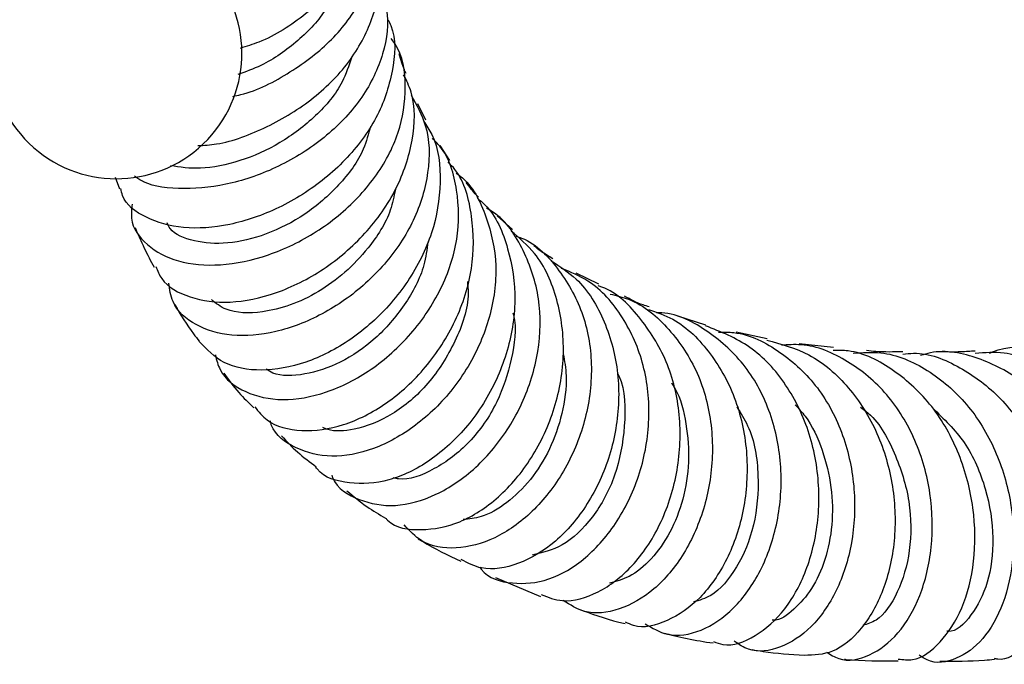
# Model space of a CAD drawing. Units: millimetres. Extents: x 5 to 995, y 5 to 995.
# Drawn here: x 148 to 158, y 696 to 702 of the extents above; entities that cross this region are included whole.
import ezdxf

# ---------------------------------------------------------------- set-up
doc = ezdxf.new("R2010")
doc.units = ezdxf.units.MM

msp = doc.modelspace()

# ---------------------------------------------------------------- linework, layer by layer
at = {"color": 7, "linetype": 'Continuous', "lineweight": 25}
for p, q in [((152.161, 701.258), (152.078, 701.426)), ((152.408, 700.839), (152.307, 700.993)), ((148.938, 700.668), (148.985, 700.545)), ((153.059, 700.125), (152.9, 700.266)), ((153.955, 699.559), (153.717, 699.671)), ((155.062, 699.134), (154.772, 699.227)), ((155.7, 698.993), (155.376, 699.06)), ((156.386, 698.904), (156.031, 698.94)), ((152.882, 696.52), (153.35, 696.324))]:
    msp.add_line(p, q, dxfattribs=at)
msp.add_arc((148.953, 701.95), 1.3, 137.7064, 41.854, dxfattribs=at)
for points, knots in [([(151.54, 703.675), (151.546, 703.659), (151.602, 703.501), (151.532, 703.169), (151.318, 702.728), (150.928, 702.347), (150.544, 702.096), (150.301, 702.021), (150.237, 702.001)], [0, 0, 0, 0, 0.025359, 0.248091, 0.471321, 0.695031, 0.919123, 1, 1, 1, 1]), ([(150.158, 701.503), (150.186, 701.509), (150.389, 701.55), (150.765, 701.746), (151.204, 702.079), (151.515, 702.499), (151.637, 702.947), (151.636, 703.274), (151.547, 703.42), (151.538, 703.434)], [0, 0, 0, 0, 0.0301811, 0.2206383, 0.4106306, 0.6002898, 0.7897839, 0.9793066, 1, 1, 1, 1]), ([(149.795, 700.993), (149.86, 700.997), (150.09, 701.011), (150.523, 701.176), (151.011, 701.473), (151.405, 701.876), (151.634, 702.333), (151.709, 702.708), (151.643, 702.899), (151.627, 702.945)], [0, 0, 0, 0, 0.068854, 0.244153, 0.419618, 0.595063, 0.770317, 0.945219, 1, 1, 1, 1]), ([(151.654, 702.689), (151.693, 702.596), (151.791, 702.362), (151.737, 701.941), (151.522, 701.487), (151.148, 701.085), (150.673, 700.777), (150.147, 700.584), (149.648, 700.531), (149.292, 700.571), (149.169, 700.657), (149.139, 700.678)], [0, 0, 0, 0, 0.082294, 0.207504, 0.332504, 0.457423, 0.582416, 0.707623, 0.833174, 0.959157, 1, 1, 1, 1]), ([(151.254, 702.703), (151.218, 702.605), (151.135, 702.379), (150.845, 702.074), (150.516, 701.838), (150.293, 701.759), (150.212, 701.73)], [0, 0, 0, 0, 0.2324531, 0.5319891, 0.8320105, 1, 1, 1, 1]), ([(151.771, 702.296), (151.78, 702.277), (151.857, 702.117), (151.829, 701.759), (151.699, 701.357), (151.457, 700.978), (151.128, 700.637), (150.64, 700.33), (150.122, 700.154), (149.632, 700.121), (149.249, 700.234), (149.028, 700.394), (149.003, 700.524), (148.998, 700.55)], [0, 0, 0, 0, 0.0150289, 0.126957, 0.239272, 0.2950052, 0.4076765, 0.5207549, 0.6339808, 0.7472185, 0.8603324, 0.973181, 1, 1, 1, 1]), ([(149.115, 700.386), (149.11, 700.337), (149.092, 700.172), (149.254, 699.952), (149.574, 699.776), (150.021, 699.736), (150.528, 699.84), (151.033, 700.082), (151.401, 700.382), (151.692, 700.731), (151.903, 701.122), (151.966, 701.602), (151.922, 701.944), (151.813, 702.086), (151.801, 702.103)], [0, 0, 0, 0, 0.042613, 0.143374, 0.243955, 0.344234, 0.444127, 0.543601, 0.642674, 0.69152, 0.790048, 0.88857, 0.987105, 1, 1, 1, 1]), ([(151.388, 701.904), (151.361, 701.819), (151.292, 701.603), (151.028, 701.292), (150.655, 701.008), (150.233, 700.821), (149.825, 700.738), (149.612, 700.77), (149.512, 700.785)], [0, 0, 0, 0, 0.116285, 0.296267, 0.476596, 0.657419, 0.838757, 1, 1, 1, 1]), ([(151.955, 701.739), (151.939, 701.775), (151.914, 701.838), (151.893, 701.912), (151.885, 701.943)], [0, 0, 0, 0, 0.586168, 1, 1, 1, 1]), ([(149.362, 699.742), (149.379, 699.698), (149.437, 699.551), (149.706, 699.407), (150.119, 699.347), (150.611, 699.447), (151.106, 699.694), (151.546, 700.07), (151.877, 700.539), (152.04, 701.048), (152.059, 701.465), (151.959, 701.669), (151.93, 701.728)], [0, 0, 0, 0, 0.04731, 0.159939, 0.273021, 0.386462, 0.500123, 0.613853, 0.727514, 0.840963, 0.954092, 1, 1, 1, 1]), ([(152.008, 701.515), (152.064, 701.414), (152.199, 701.173), (152.205, 700.716), (152.081, 700.297), (151.858, 699.905), (151.55, 699.55), (151.09, 699.229), (150.599, 699.043), (150.134, 699.005), (149.762, 699.12), (149.531, 699.321), (149.504, 699.503), (149.495, 699.57)], [0, 0, 0, 0, 0.07365, 0.175345, 0.276841, 0.327007, 0.428428, 0.53003, 0.631944, 0.734281, 0.837096, 0.940385, 1, 1, 1, 1]), ([(152.138, 701.245), (152.168, 701.2), (152.289, 701.019), (152.33, 700.613), (152.261, 700.174), (152.084, 699.746), (151.816, 699.347), (151.39, 698.967), (150.912, 698.724), (150.449, 698.643), (150.047, 698.716), (149.888, 698.884), (149.809, 698.966)], [0, 0, 0, 0, 0.0366423, 0.1492319, 0.2623201, 0.318482, 0.4320173, 0.5460784, 0.6603521, 0.7746842, 0.888931, 1, 1, 1, 1]), ([(151.586, 701.193), (151.565, 701.114), (151.509, 700.898), (151.268, 700.575), (150.914, 700.268), (150.505, 700.06), (150.096, 699.964), (149.751, 699.993), (149.533, 700.08), (149.487, 700.173), (149.477, 700.193)], [0, 0, 0, 0, 0.084528, 0.22946, 0.374728, 0.520444, 0.666659, 0.813313, 0.960326, 1, 1, 1, 1]), ([(149.978, 698.825), (149.991, 698.772), (150.035, 698.601), (150.279, 698.424), (150.664, 698.335), (151.128, 698.416), (151.599, 698.654), (152.021, 699.029), (152.337, 699.501), (152.511, 700.025), (152.5, 700.536), (152.396, 700.901), (152.254, 701.044), (152.228, 701.071)], [0, 0, 0, 0, 0.046569, 0.151414, 0.255986, 0.360182, 0.463919, 0.567161, 0.669938, 0.772357, 0.8746, 0.976843, 1, 1, 1, 1]), ([(150.386, 698.288), (150.426, 698.239), (150.54, 698.097), (150.867, 698.02), (151.302, 698.074), (151.76, 698.305), (152.173, 698.682), (152.487, 699.171), (152.663, 699.721), (152.655, 700.262), (152.555, 700.649), (152.416, 700.799), (152.392, 700.825)], [0, 0, 0, 0, 0.0610898, 0.1750474, 0.2893547, 0.4039385, 0.51867, 0.633388, 0.7479303, 0.8621577, 0.9759762, 1, 1, 1, 1]), ([(152.475, 700.707), (152.488, 700.698), (152.64, 700.591), (152.802, 700.261), (152.916, 699.758), (152.854, 699.301), (152.7, 698.865), (152.456, 698.459), (152.06, 698.073), (151.615, 697.83), (151.172, 697.747), (150.807, 697.845), (150.588, 697.995), (150.55, 698.129), (150.546, 698.142)], [0, 0, 0, 0, 0.01004, 0.11296, 0.215589, 0.318065, 0.368752, 0.471224, 0.573967, 0.677023, 0.780458, 0.884295, 0.988525, 1, 1, 1, 1]), ([(151.844, 700.539), (151.83, 700.468), (151.788, 700.254), (151.593, 699.955), (151.328, 699.673), (151.048, 699.471), (150.752, 699.331), (150.417, 699.251), (150.11, 699.259), (149.985, 699.36), (149.939, 699.398)], [0, 0, 0, 0, 0.079771, 0.237226, 0.355837, 0.474746, 0.593983, 0.71355, 0.892893, 1, 1, 1, 1]), ([(152.705, 700.461), (152.699, 700.467), (152.654, 700.513), (152.614, 700.566), (152.579, 700.611)], [0, 0, 0, 0, 0.13505, 1, 1, 1, 1]), ([(152.695, 700.45), (152.72, 700.428), (152.877, 700.298), (153.029, 699.93), (153.113, 699.396), (153.032, 698.923), (152.863, 698.48), (152.607, 698.075), (152.21, 697.711), (151.77, 697.499), (151.365, 697.482), (151.1, 697.551), (151.025, 697.657), (151.02, 697.663)], [0, 0, 0, 0, 0.022256, 0.135206, 0.248602, 0.362475, 0.419022, 0.533337, 0.648122, 0.763029, 0.877899, 0.992603, 1, 1, 1, 1]), ([(151.184, 697.58), (151.187, 697.572), (151.235, 697.442), (151.463, 697.309), (151.833, 697.235), (152.267, 697.354), (152.687, 697.638), (152.983, 697.993), (153.205, 698.404), (153.347, 698.858), (153.358, 699.417), (153.189, 699.914), (152.983, 700.235), (152.812, 700.331), (152.79, 700.344)], [0, 0, 0, 0, 0.007386, 0.111657, 0.215633, 0.319253, 0.4225, 0.525393, 0.576128, 0.678391, 0.780625, 0.882739, 0.984845, 1, 1, 1, 1]), ([(149.146, 700.144), (149.177, 700.073), (149.237, 699.934), (149.308, 699.799), (149.343, 699.733)], [0, 0, 0, 0, 0.509873, 1, 1, 1, 1]), ([(151.742, 697.135), (151.749, 697.128), (151.837, 697.032), (152.111, 696.996), (152.511, 697.066), (152.922, 697.331), (153.273, 697.745), (153.516, 698.268), (153.614, 698.845), (153.542, 699.404), (153.348, 699.851), (153.129, 700.036), (153.043, 700.109)], [0, 0, 0, 0, 0.009359, 0.123725, 0.238335, 0.353124, 0.468012, 0.582895, 0.697648, 0.812132, 0.926225, 1, 1, 1, 1]), ([(153.098, 700.057), (153.116, 700.05), (153.299, 699.987), (153.558, 699.709), (153.816, 699.25), (153.903, 698.697), (153.827, 698.13), (153.606, 697.606), (153.273, 697.182), (152.875, 696.902), (152.47, 696.8), (152.131, 696.853), (151.992, 697.004), (151.935, 697.066)], [0, 0, 0, 0, 0.0113874, 0.1134763, 0.2153024, 0.3169634, 0.4185619, 0.520195, 0.6219549, 0.7239315, 0.8262052, 0.9288316, 1, 1, 1, 1]), ([(152.181, 699.998), (152.171, 699.917), (152.142, 699.69), (151.948, 699.333), (151.644, 698.98), (151.273, 698.729), (150.902, 698.611), (150.628, 698.6), (150.527, 698.663), (150.504, 698.677)], [0, 0, 0, 0, 0.093268, 0.263303, 0.433929, 0.605192, 0.777112, 0.949637, 1, 1, 1, 1]), ([(153.476, 699.822), (153.435, 699.847), (153.366, 699.887), (153.305, 699.935), (153.28, 699.955)], [0, 0, 0, 0, 0.592689, 1, 1, 1, 1]), ([(153.46, 699.801), (153.55, 699.742), (153.786, 699.59), (154.032, 699.178), (154.176, 698.638), (154.157, 698.153), (154.047, 697.692), (153.85, 697.265), (153.511, 696.869), (153.122, 696.641), (152.769, 696.579), (152.596, 696.67), (152.528, 696.705)], [0, 0, 0, 0, 0.069936, 0.183101, 0.296665, 0.410635, 0.467183, 0.581504, 0.696196, 0.811021, 0.925885, 1, 1, 1, 1]), ([(152.72, 696.626), (152.725, 696.619), (152.802, 696.509), (153.055, 696.443), (153.432, 696.471), (153.824, 696.701), (154.161, 697.087), (154.398, 697.593), (154.498, 698.16), (154.44, 698.728), (154.219, 699.226), (153.916, 699.578), (153.662, 699.683), (153.568, 699.721)], [0, 0, 0, 0, 0.007057, 0.111797, 0.216267, 0.320402, 0.424179, 0.527621, 0.630799, 0.733819, 0.8368, 0.939845, 1, 1, 1, 1]), ([(152.591, 699.587), (152.594, 699.547), (152.614, 699.342), (152.475, 698.955), (152.198, 698.511), (151.813, 698.185), (151.446, 698.047), (151.198, 698.026), (151.109, 698.066), (151.093, 698.074)], [0, 0, 0, 0, 0.0463299, 0.2386764, 0.431584, 0.6252152, 0.8196227, 0.9662781, 1, 1, 1, 1]), ([(153.357, 696.343), (153.428, 696.315), (153.608, 696.245), (153.951, 696.346), (154.31, 696.617), (154.603, 697.05), (154.782, 697.589), (154.816, 698.172), (154.692, 698.74), (154.405, 699.204), (154.138, 699.479), (153.96, 699.537), (153.948, 699.541)], [0, 0, 0, 0, 0.07568, 0.190379, 0.305234, 0.420133, 0.534959, 0.649605, 0.763993, 0.878068, 0.991803, 1, 1, 1, 1]), ([(154.072, 699.456), (154.136, 699.44), (154.371, 699.385), (154.697, 699.105), (154.998, 698.653), (155.143, 698.101), (155.132, 697.621), (155.033, 697.167), (154.85, 696.751), (154.533, 696.374), (154.166, 696.167), (153.825, 696.128), (153.656, 696.237), (153.585, 696.282)], [0, 0, 0, 0, 0.039301, 0.143792, 0.248023, 0.352052, 0.455968, 0.507367, 0.61128, 0.715399, 0.819768, 0.924439, 1, 1, 1, 1]), ([(154.477, 699.322), (154.455, 699.329), (154.362, 699.357), (154.282, 699.4), (154.221, 699.433)], [0, 0, 0, 0, 0.233386, 1, 1, 1, 1]), ([(149.552, 699.356), (149.554, 699.352), (149.617, 699.243), (149.699, 699.111), (149.791, 698.993), (149.811, 698.968)], [0, 0, 0, 0, 0.029447, 0.791466, 1, 1, 1, 1]), ([(153.062, 699.263), (153.064, 699.256), (153.105, 699.105), (153.057, 698.774), (152.91, 698.312), (152.619, 697.898), (152.254, 697.628), (151.961, 697.515), (151.84, 697.549), (151.822, 697.554)], [0, 0, 0, 0, 0.0094735, 0.1863373, 0.3635235, 0.5631649, 0.7635165, 0.9645963, 1, 1, 1, 1]), ([(154.467, 699.296), (154.554, 699.267), (154.804, 699.181), (155.128, 698.851), (155.396, 698.363), (155.511, 697.792), (155.473, 697.214), (155.297, 696.693), (155.012, 696.285), (154.668, 696.053), (154.386, 695.98), (154.257, 696.045), (154.23, 696.059)], [0, 0, 0, 0, 0.0593384, 0.1721786, 0.2852976, 0.3987397, 0.5125196, 0.6266141, 0.7409581, 0.8554558, 0.9699935, 1, 1, 1, 1]), ([(154.434, 696.041), (154.508, 695.996), (154.682, 695.892), (155.016, 695.948), (155.361, 696.177), (155.645, 696.575), (155.824, 697.089), (155.865, 697.663), (155.753, 698.228), (155.492, 698.727), (155.098, 699.079), (154.763, 699.26), (154.57, 699.262), (154.551, 699.262)], [0, 0, 0, 0, 0.076694, 0.178928, 0.280879, 0.382544, 0.483951, 0.585149, 0.68621, 0.787224, 0.888291, 0.989507, 1, 1, 1, 1]), ([(155.142, 695.856), (155.174, 695.844), (155.31, 695.792), (155.581, 695.897), (155.894, 696.168), (156.091, 696.535), (156.215, 696.961), (156.258, 697.436), (156.16, 698.015), (155.912, 698.531), (155.539, 698.937), (155.218, 699.065), (155.059, 699.128)], [0, 0, 0, 0, 0.0351754, 0.1492564, 0.2634791, 0.3777543, 0.4342501, 0.5482461, 0.6622013, 0.7758687, 0.8892018, 1, 1, 1, 1]), ([(155.195, 699.062), (155.248, 699.062), (155.477, 699.063), (155.845, 698.872), (156.24, 698.507), (156.505, 698.003), (156.623, 697.436), (156.594, 696.868), (156.431, 696.366), (156.164, 695.983), (155.84, 695.776), (155.55, 695.732), (155.406, 695.827), (155.358, 695.859)], [0, 0, 0, 0, 0.031096, 0.13346, 0.235555, 0.337431, 0.439161, 0.540835, 0.642539, 0.744358, 0.846367, 0.948625, 1, 1, 1, 1]), ([(155.695, 698.978), (155.845, 698.938), (156.16, 698.853), (156.559, 698.504), (156.86, 698.026), (157.021, 697.464), (157.037, 696.891), (156.916, 696.37), (156.685, 695.97), (156.389, 695.722), (156.183, 695.716), (156.084, 695.713)], [0, 0, 0, 0, 0.101341, 0.213948, 0.326815, 0.439994, 0.553493, 0.667277, 0.781279, 0.895418, 1, 1, 1, 1]), ([(156.312, 695.748), (156.354, 695.722), (156.492, 695.636), (156.765, 695.694), (157.065, 695.917), (157.298, 696.313), (157.421, 696.825), (157.41, 697.393), (157.253, 697.951), (156.957, 698.436), (156.545, 698.777), (156.154, 698.947), (155.914, 698.93), (155.846, 698.925)], [0, 0, 0, 0, 0.04513, 0.147535, 0.249652, 0.351476, 0.453045, 0.554435, 0.655734, 0.757037, 0.858427, 0.959981, 1, 1, 1, 1]), ([(158.005, 698.842), (158.015, 698.847), (158.178, 698.925), (158.532, 698.903), (159.012, 698.752), (159.439, 698.408), (159.767, 697.94), (159.974, 697.4), (160.049, 696.855), (159.998, 696.374), (159.837, 696.009), (159.602, 695.825), (159.395, 695.786), (159.29, 695.865), (159.272, 695.879)], [0, 0, 0, 0, 0.0062185, 0.1043654, 0.202218, 0.2997703, 0.3970594, 0.4941552, 0.5911456, 0.6881231, 0.7851742, 0.8823762, 0.9797927, 1, 1, 1, 1]), ([(153.585, 698.838), (153.598, 698.763), (153.632, 698.559), (153.581, 698.214), (153.453, 697.843), (153.251, 697.522), (153.003, 697.283), (152.755, 697.139), (152.608, 697.126), (152.546, 697.12)], [0, 0, 0, 0, 0.093251, 0.251094, 0.409187, 0.567629, 0.726463, 0.885693, 1, 1, 1, 1]), ([(157.058, 695.675), (157.108, 695.669), (157.259, 695.651), (157.503, 695.831), (157.733, 696.183), (157.86, 696.676), (157.855, 697.239), (157.708, 697.806), (157.424, 698.312), (157.023, 698.68), (156.657, 698.873), (156.435, 698.872), (156.384, 698.871)], [0, 0, 0, 0, 0.055547, 0.169693, 0.283916, 0.398109, 0.512172, 0.626031, 0.739632, 0.852943, 0.965957, 1, 1, 1, 1]), ([(156.59, 698.843), (156.687, 698.85), (156.954, 698.87), (157.371, 698.687), (157.783, 698.336), (158.082, 697.847), (158.246, 697.29), (158.268, 696.73), (158.159, 696.235), (157.944, 695.857), (157.663, 695.66), (157.421, 695.616), (157.303, 695.697), (157.276, 695.716)], [0, 0, 0, 0, 0.0575086, 0.1594854, 0.2612023, 0.3626798, 0.4639694, 0.5651517, 0.6663272, 0.7676009, 0.8690618, 0.9707724, 1, 1, 1, 1]), ([(157.104, 698.859), (157.009, 698.856), (156.879, 698.852), (156.761, 698.866), (156.73, 698.87)], [0, 0, 0, 0, 0.733794, 1, 1, 1, 1]), ([(157.105, 698.834), (157.142, 698.838), (157.344, 698.861), (157.706, 698.712), (158.134, 698.396), (158.464, 697.927), (158.668, 697.382), (158.723, 696.914), (158.697, 696.482), (158.594, 696.095), (158.373, 695.792), (158.174, 695.653), (158.066, 695.677), (158.055, 695.68)], [0, 0, 0, 0, 0.024612, 0.136968, 0.249481, 0.362221, 0.475236, 0.58855, 0.644743, 0.758345, 0.87229, 0.986351, 1, 1, 1, 1]), ([(158.267, 695.762), (158.298, 695.742), (158.419, 695.662), (158.651, 695.719), (158.905, 695.932), (159.054, 696.258), (159.132, 696.649), (159.135, 697.096), (159.002, 697.654), (158.737, 698.166), (158.356, 698.574), (157.894, 698.809), (157.519, 698.888), (157.323, 698.83), (157.289, 698.82)], [0, 0, 0, 0, 0.033177, 0.1335, 0.233564, 0.333373, 0.382627, 0.48199, 0.58135, 0.680668, 0.780043, 0.879573, 0.979334, 1, 1, 1, 1]), ([(157.855, 698.866), (157.806, 698.862), (157.674, 698.853), (157.549, 698.856), (157.471, 698.858)], [0, 0, 0, 0, 0.371331, 1, 1, 1, 1]), ([(159.066, 695.778), (159.085, 695.776), (159.197, 695.762), (159.377, 695.927), (159.553, 696.262), (159.622, 696.743), (159.563, 697.29), (159.37, 697.841), (159.054, 698.328), (158.638, 698.681), (158.22, 698.867), (157.956, 698.848), (157.856, 698.841)], [0, 0, 0, 0, 0.024365, 0.13803, 0.251805, 0.365576, 0.479224, 0.592644, 0.705763, 0.818554, 0.93104, 1, 1, 1, 1]), ([(150.066, 698.637), (150.116, 698.568), (150.21, 698.438), (150.323, 698.33), (150.377, 698.279)], [0, 0, 0, 0, 0.528057, 1, 1, 1, 1]), ([(154.147, 698.638), (154.151, 698.629), (154.231, 698.468), (154.233, 698.082), (154.142, 697.566), (153.9, 697.127), (153.584, 696.825), (153.367, 696.776), (153.263, 696.753)], [0, 0, 0, 0, 0.012419, 0.212093, 0.412081, 0.612568, 0.813671, 1, 1, 1, 1]), ([(154.707, 698.535), (154.718, 698.518), (154.799, 698.395), (154.867, 698.11), (154.899, 697.714), (154.836, 697.324), (154.698, 696.976), (154.502, 696.701), (154.28, 696.516), (154.132, 696.48), (154.065, 696.463)], [0, 0, 0, 0, 0.022762, 0.164979, 0.307292, 0.449781, 0.592503, 0.735518, 0.878861, 1, 1, 1, 1]), ([(155.383, 698.288), (155.424, 698.224), (155.557, 698.015), (155.624, 697.572), (155.58, 697.05), (155.395, 696.61), (155.157, 696.328), (154.996, 696.284), (154.936, 696.267)], [0, 0, 0, 0, 0.086889, 0.285047, 0.483465, 0.682312, 0.8817, 1, 1, 1, 1]), ([(155.989, 698.308), (156.025, 698.27), (156.147, 698.139), (156.279, 697.842), (156.375, 697.455), (156.381, 697.06), (156.308, 696.697), (156.167, 696.39), (155.979, 696.185), (155.829, 696.071), (155.754, 696.078), (155.75, 696.078)], [0, 0, 0, 0, 0.0543083, 0.1877281, 0.3211768, 0.4547292, 0.5884672, 0.7224345, 0.8566579, 0.9911668, 1, 1, 1, 1]), ([(156.666, 698.283), (156.685, 698.27), (156.842, 698.162), (157.033, 697.815), (157.193, 697.309), (157.194, 696.786), (157.063, 696.353), (156.874, 696.078), (156.736, 696.037), (156.689, 696.023)], [0, 0, 0, 0, 0.024913, 0.201114, 0.377323, 0.553715, 0.730439, 0.907596, 1, 1, 1, 1]), ([(157.412, 698.277), (157.529, 698.164), (157.77, 697.933), (157.982, 697.439), (158.061, 696.922), (157.998, 696.447), (157.823, 696.117), (157.655, 695.952), (157.566, 695.963), (157.562, 695.963)], [0, 0, 0, 0, 0.157601, 0.323938, 0.490373, 0.657062, 0.824123, 0.991618, 1, 1, 1, 1]), ([(150.665, 697.987), (150.718, 697.929), (150.829, 697.81), (150.958, 697.716), (151.024, 697.667)], [0, 0, 0, 0, 0.480272, 1, 1, 1, 1]), ([(151.342, 697.417), (151.41, 697.361), (151.537, 697.256), (151.677, 697.173), (151.742, 697.135)], [0, 0, 0, 0, 0.532215, 1, 1, 1, 1]), ([(152.081, 696.922), (152.096, 696.913), (152.237, 696.824), (152.387, 696.754), (152.522, 696.69)], [0, 0, 0, 0, 0.1037082, 1, 1, 1, 1]), ([(153.73, 696.198), (153.871, 696.146), (154.034, 696.088), (154.203, 696.048), (154.225, 696.043)], [0, 0, 0, 0, 0.8742248, 1, 1, 1, 1]), ([(154.617, 695.948), (154.7, 695.926), (154.87, 695.882), (155.048, 695.855), (155.138, 695.842)], [0, 0, 0, 0, 0.488005, 1, 1, 1, 1]), ([(155.542, 695.774), (155.58, 695.767), (155.757, 695.736), (155.94, 695.723), (156.084, 695.714)], [0, 0, 0, 0, 0.215734, 1, 1, 1, 1]), ([(156.5, 695.674), (156.504, 695.673), (156.686, 695.656), (156.874, 695.656), (157.058, 695.656)], [0, 0, 0, 0, 0.023341, 1, 1, 1, 1]), ([(157.488, 695.653), (157.642, 695.653), (157.829, 695.653), (158.02, 695.67), (158.055, 695.673)], [0, 0, 0, 0, 0.8220689, 1, 1, 1, 1])]:
    msp.add_open_spline(points, degree=3, knots=knots, dxfattribs=at)

doc.saveas('drawing.dxf')
